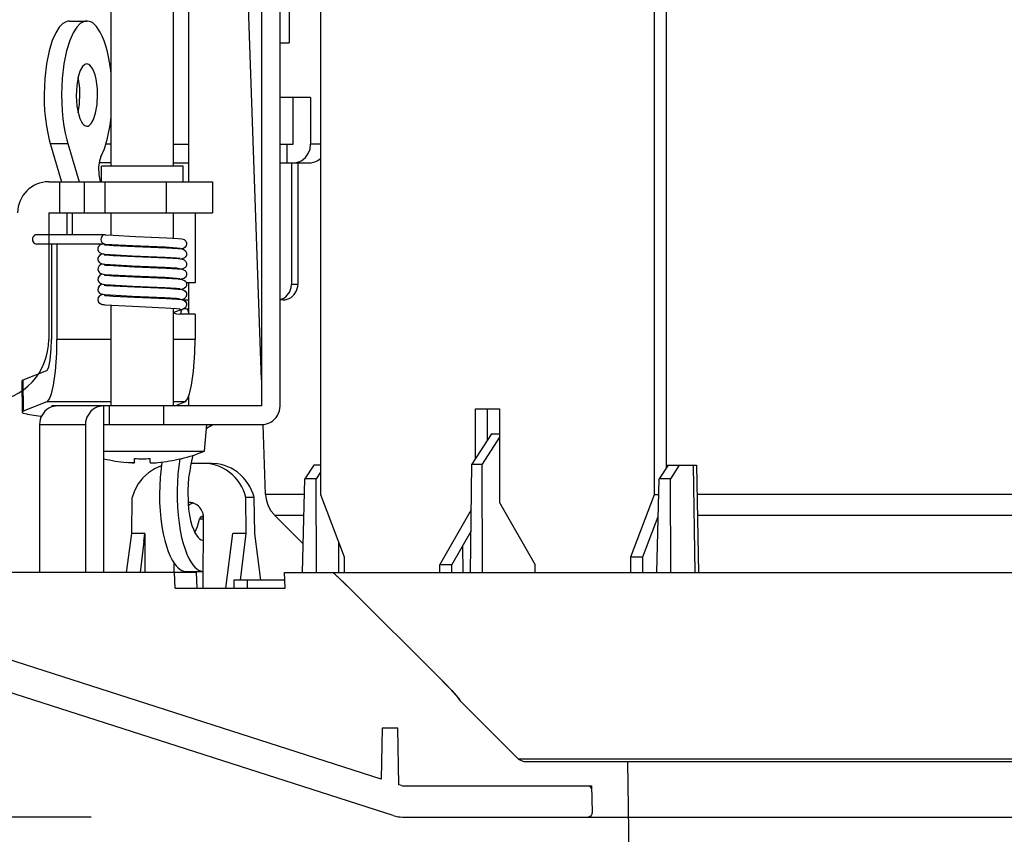
# Model space of a CAD drawing. Units: millimetres. Extents: x 2 to 137, y 131 to 245.
# Drawn here: x 57 to 63, y 221 to 226 of the extents above; entities that cross this region are included whole.
import ezdxf

# ---------------------------------------------------------------- set-up
doc = ezdxf.new("R2010")
doc.units = ezdxf.units.MM
doc.layers.add('GAIKEI', color=7, linetype='Continuous')
doc.layers.add('SUNPO', color=3, linetype='Continuous')
doc.styles.get("Standard").update_dxf_attribs({"font": 'monotxt.shx', "bigfont": 'bigfont.shx'})
doc.dimstyles.get("Standard").update_dxf_attribs({"dimscale": 0, "dimtxt": 2.5, "dimasz": 2.5, "dimexe": 1.25, "dimexo": 2, "dimtad": 1, "dimdec": 8, "dimtxsty": 'Standard', "dimblk": 'OPEN30', "dimcen": 2.5, "dimadec": 8, "dimazin": 2, "dimtfac": 1, "dimtdec": 8, "dimtmove": 0, "dimatfit": 3, "dimldrblk": 'OPEN30', "dimfxl": 0, "dimfrac": 2, "dimarcsym": 0})

# ---------------------------------------------------------------- blocks, each defined once
blk = doc.blocks.new('_Open30')
at = {"color": 0, "linetype": 'ByBlock', "lineweight": -2}
for p, q in [((-1, 0.2679), (0, 0)), ((0, 0), (-1, -0.2679)), ((0, 0), (-1, 0))]:
    blk.add_line(p, q, dxfattribs=at)
blk = doc.blocks.new('*D3')
at = {"layer": 'SUNPO', "color": 0, "lineweight": -2}
for p, q in [((83.1196, 231.1993), (83.1197, 233.6993)), ((59.3601, 228.6995), (84.3696, 228.6993)), ((83.1196, 228.6993), (83.1196, 222.6494)), ((77.5, 222.6495), (84.3696, 222.6494)), ((83.1195, 220.1494), (83.1194, 207.2328))]:
    blk.add_line(p, q, dxfattribs=at)
at = {"layer": 'SUNPO', "color": 0, "lineweight": -2, "xscale": 2.5, "yscale": 2.5, "zscale": 2.5}
for p, rotation in [((83.1196, 228.6993), 269.9995230000275), ((83.1196, 222.6494), 89.99952300002752)]:
    blk.add_blockref('_Open30', p, dxfattribs=dict(at, rotation=rotation))
at = {"layer": 'SUNPO', "color": 0, "insert": (81.2445, 212.4411), "char_height": 2.5, "attachment_point": 5, "rotation": 89.99952}
blk.add_mtext('60.5', dxfattribs=at)
blk = doc.blocks.new('*D4')
at = {"layer": 'SUNPO', "color": 0, "lineweight": -2}
for p, q in [((56.5, 225.6495), (56.5, 234.0275)), ((72.5, 225.6495), (72.5, 234.0275)), ((70, 232.7775), (59, 232.7775))]:
    blk.add_line(p, q, dxfattribs=at)
at = {"layer": 'SUNPO', "color": 0, "lineweight": -2, "xscale": 2.5, "yscale": 2.5, "zscale": 2.5, "rotation": 180}
blk.add_blockref('_Open30', (56.5, 232.7775), dxfattribs=at)
at = {"layer": 'SUNPO', "color": 0, "lineweight": -2, "xscale": 2.5, "yscale": 2.5, "zscale": 2.5}
blk.add_blockref('_Open30', (72.5, 232.7775), dxfattribs=at)
at = {"layer": 'SUNPO', "color": 0, "insert": (64.5, 234.6525), "char_height": 2.5, "attachment_point": 5}
blk.add_mtext('φ160（天井穴加工）', dxfattribs=at)
blk = doc.blocks.new('*D1')
at = {"layer": 'SUNPO', "color": 0, "lineweight": -2, "ltscale": 0.3}
for p, q in [((55.1816, 220.6495), (55.1816, 212.3141)), ((73.8183, 220.6495), (73.8183, 212.3141)), ((57.6816, 213.5641), (71.3183, 213.5641))]:
    blk.add_line(p, q, dxfattribs=at)
at = {"layer": 'SUNPO', "color": 0, "lineweight": -2, "ltscale": 0.3, "xscale": 2.5, "yscale": 2.5, "zscale": 2.5, "rotation": 180}
blk.add_blockref('_Open30', (55.1816, 213.5641), dxfattribs=at)
at = {"layer": 'SUNPO', "color": 0, "lineweight": -2, "ltscale": 0.3, "xscale": 2.5, "yscale": 2.5, "zscale": 2.5}
blk.add_blockref('_Open30', (73.8183, 213.5641), dxfattribs=at)
at = {"layer": 'SUNPO', "color": 0, "ltscale": 0.3, "insert": (64.5, 215.4391), "char_height": 2.5, "attachment_point": 5}
blk.add_mtext('φ186', dxfattribs=at)
blk = doc.blocks.new('*D2')
at = {"layer": 'SUNPO', "color": 0, "lineweight": -2}
for p, q in [((49.7119, 225.1495), (49.7119, 227.6495)), ((53.1817, 222.6495), (48.4619, 222.6495)), ((49.7119, 222.6495), (49.7119, 221.0795)), ((57.0313, 221.0795), (48.4619, 221.0795)), ((49.7119, 218.5795), (49.7119, 216.0795))]:
    blk.add_line(p, q, dxfattribs=at)
at = {"layer": 'SUNPO', "color": 0, "lineweight": -2, "xscale": 2.5, "yscale": 2.5, "zscale": 2.5}
for p, rotation in [((49.7119, 222.6495), 270), ((49.7119, 221.0795), 90)]:
    blk.add_blockref('_Open30', p, dxfattribs=dict(at, rotation=rotation))
at = {"layer": 'SUNPO', "color": 0, "insert": (46.4938, 220.4506), "char_height": 2.5, "attachment_point": 5, "rotation": 90}
blk.add_mtext('15.7', dxfattribs=at)

msp = doc.modelspace()

# ---------------------------------------------------------------- linework, layer by layer
at = {"layer": 'GAIKEI', "color": 1}
for p, q in [((57.1601441, 225.25843384), (57.1601441, 227.59948614)), ((57.5601441, 225.25843384), (57.5601441, 227.59948614)), ((57.6575134, 226.92949104), (57.6575134, 225.15843384)), ((58.1263672, 226.92949104), (58.1263672, 223.71949344)), ((58.2445435, 223.71949344), (58.2445435, 226.92949104)), ((58.5037842, 226.92949104), (58.5037842, 223.14948614)), ((60.6487061, 223.14948614), (60.6487061, 226.92949104)), ((60.7258423, 223.32420534), (60.7258423, 226.92949104)), ((58.1263672, 223.88760948), (58.03081799, 226.6190981)), ((58.3040405, 226.54948614), (58.3040405, 226.04948614)), ((56.8272888, 226.15056644), (56.8045838, 226.11517824)), ((56.8494629, 226.17336304), (56.8272888, 226.15056644)), ((56.8709107, 226.18596684), (56.8494629, 226.17336304)), ((56.8814942, 226.18901254), (56.8709107, 226.18596684)), ((56.8921204, 226.19003794), (56.8814942, 226.18901254)), ((56.8921204, 226.19003794), (57.0048828, 226.19003794)), ((56.9400513, 226.15056644), (56.9173462, 226.11517824)), ((56.9622254, 226.17336304), (56.9400513, 226.15056644)), ((56.9836731, 226.18596684), (56.9622254, 226.17336304)), ((56.9942566, 226.18901254), (56.9836731, 226.18596684)), ((57.0048828, 226.19003794), (56.9942566, 226.18901254)), ((57.0080384, 226.18994634), (57.0048828, 226.19003794)), ((57.0190857, 226.18821904), (57.0080384, 226.18994634)), ((57.030072, 226.18428834), (57.0190857, 226.18821904)), ((57.0418884, 226.17755014), (57.030072, 226.18428834)), ((57.0535034, 226.16826054), (57.0418884, 226.17755014)), ((57.0660523, 226.15508914), (57.0535034, 226.16826054)), ((57.07818, 226.13893924), (57.0660523, 226.15508914)), ((56.8045838, 226.11517824), (56.7822449, 226.06490974)), ((56.9173462, 226.11517824), (56.8950073, 226.06490974)), ((57.090979, 226.11785164), (57.07818, 226.13893924)), ((57.1030701, 226.09346804), (57.090979, 226.11785164)), ((57.1152832, 226.06350594), (57.1030701, 226.09346804)), ((56.7822449, 226.06490974), (56.7617432, 225.99843634)), ((56.8950073, 226.06490974), (56.8745117, 225.99843634)), ((57.1264405, 226.03018684), (57.1152832, 226.06350594)), ((57.1370178, 225.99140504), (57.1264405, 226.03018684)), ((58.2445374, 226.04948614), (58.3040405, 226.04948614)), ((56.7617432, 225.99843634), (56.7449463, 225.91617314)), ((56.8745117, 225.99843634), (56.8577088, 225.91617314)), ((57.1461548, 225.94960824), (57.1370178, 225.99140504)), ((56.7449463, 225.91617314), (56.7337403, 225.82082404)), ((56.8577088, 225.91617314), (56.8465088, 225.82082404)), ((56.9767884, 225.89738044), (56.9623841, 225.87173954)), ((56.9908936, 225.91080204), (56.9767884, 225.89738044)), ((56.9979065, 225.91398804), (56.9908936, 225.91080204)), ((57.0048828, 225.91503794), (56.9979065, 225.91398804)), ((57.0171021, 225.91181524), (57.0048828, 225.91503794)), ((57.0246948, 225.90646854), (57.0171021, 225.91181524)), ((57.0332398, 225.89704474), (57.0246948, 225.90646854)), ((57.0412781, 225.88438604), (57.0332398, 225.89704474)), ((57.1540283, 225.90336794), (57.1461548, 225.94960824)), ((57.1601441, 225.85489384), (57.1540283, 225.90336794)), ((56.9491455, 225.83095584), (56.9396301, 225.77502324)), ((56.9553528, 225.79132574), (56.9485047, 225.82828254)), ((56.9623841, 225.87173954), (56.9491455, 225.83095584)), ((57.0496582, 225.86624634), (57.0412781, 225.88438604)), ((57.0569947, 225.84460334), (57.0496582, 225.86624634)), ((57.0635987, 225.81765634), (57.0569947, 225.84460334)), ((56.7337403, 225.82082404), (56.7296631, 225.71744264)), ((56.8465088, 225.82082404), (56.8424317, 225.71744264)), ((56.9396301, 225.77502324), (56.9365113, 225.70889774)), ((56.9588745, 225.75874514), (56.9553528, 225.79132574)), ((57.0685913, 225.78789554), (57.0635987, 225.81765634)), ((57.0718994, 225.75511964), (57.0685913, 225.78789554)), ((56.7296631, 225.71744264), (56.7305725, 225.66481814)), ((56.8424317, 225.71744264), (56.843335, 225.66481814)), ((56.9365113, 225.70889774), (56.9377381, 225.67687264)), ((56.9577332, 225.65845834), (56.9604431, 225.72488894)), ((56.9604431, 225.72488894), (56.9588745, 225.75874514)), ((57.0701416, 225.65505254), (57.0732544, 225.72117194)), ((57.0732544, 225.72117194), (57.0718994, 225.75511964)), ((56.7305725, 225.66481814), (56.7334717, 225.61280404)), ((56.843335, 225.66481814), (56.8462342, 225.61280404)), ((56.9377381, 225.67687264), (56.9409058, 225.64425544)), ((56.9409058, 225.64425544), (56.9459168, 225.61367074)), ((56.9485047, 225.60178714), (56.9577332, 225.65845834)), ((57.0606262, 225.59911384), (57.0701416, 225.65505254)), ((58.4408447, 225.69948614), (58.2445374, 225.69948614)), ((58.3280884, 225.39948614), (58.3280884, 225.69948614)), ((58.4408447, 225.69948614), (58.4408447, 225.39948614)), ((56.7334717, 225.61280404), (56.7382569, 225.56257204)), ((56.8462342, 225.61280404), (56.8510254, 225.56257204)), ((56.9459168, 225.61367074), (56.9522217, 225.58741334)), ((56.9522217, 225.58741334), (56.9598755, 225.56443974)), ((57.0473877, 225.55832404), (57.0606262, 225.59911384)), ((56.7382569, 225.56257204), (56.7449036, 225.51417124)), ((56.7449036, 225.51417124), (56.7530274, 225.46962164)), ((56.8510254, 225.56257204), (56.857666, 225.51417124)), ((56.857666, 225.51417124), (56.8657898, 225.46962164)), ((56.9598755, 225.56443974), (56.9677368, 225.54710574)), ((56.9677368, 225.54710574), (56.9763672, 225.53324464)), ((56.9763672, 225.53324464), (56.9842774, 225.52432744)), ((56.9842774, 225.52432744), (56.9919068, 225.51866944)), ((56.9919068, 225.51866944), (57.0048889, 225.51503794)), ((57.0048889, 225.51503794), (57.0118653, 225.51607554)), ((57.0118653, 225.51607554), (57.0188843, 225.51926154)), ((57.0188843, 225.51926154), (57.0329834, 225.53268924)), ((57.0329834, 225.53268924), (57.0473877, 225.55832404)), ((57.1370362, 225.43873784), (57.1533814, 225.52238654)), ((57.1533814, 225.52238654), (57.1601441, 225.57517584)), ((56.7530274, 225.46962164), (56.7627197, 225.42784304)), ((56.8657898, 225.46962164), (56.8754822, 225.42784304)), ((56.7627197, 225.42784304), (56.769513, 225.40340464)), ((56.769513, 225.40340464), (56.8822754, 225.40340464)), ((56.769513, 225.40340464), (56.8423462, 225.15843384)), ((56.8754822, 225.42784304), (56.8822754, 225.40340464)), ((56.8822754, 225.40340464), (56.9551087, 225.15843384)), ((57.116803, 225.37072634), (57.1370362, 225.43873784)), ((57.1601441, 225.39948614), (57.1263184, 225.39948614)), ((57.5601441, 225.39948614), (57.6575134, 225.39948614)), ((58.2445374, 225.39948614), (58.3280884, 225.39948614)), ((58.2872315, 225.39948614), (58.2872315, 225.27949104)), ((58.4370301, 225.36851694), (58.4408447, 225.39948614)), ((58.5037781, 225.39948614), (58.4408447, 225.39948614)), ((57.0945679, 225.31896244), (57.116803, 225.37072634)), ((58.4074585, 225.31425054), (58.4255738, 225.33918954)), ((58.4255738, 225.33918954), (58.4370301, 225.36851694)), ((57.08526, 225.29221074), (57.079657, 225.25109744)), ((57.1601441, 225.27949104), (57.0827149, 225.27949104)), ((57.0945679, 225.31896244), (57.08526, 225.29221074)), ((57.5601441, 225.27949104), (57.6575134, 225.27949104)), ((58.2445374, 225.27949104), (58.4306885, 225.27949104)), ((58.317926, 225.27949104), (58.317926, 224.49948614)), ((58.3280884, 225.27949104), (58.3426697, 225.28049814)), ((58.3426697, 225.28049814), (58.357013, 225.28350714)), ((58.357013, 225.28350714), (58.3708924, 225.28847544)), ((58.3589722, 225.27949104), (58.3589722, 224.49948614)), ((58.3708924, 225.28847544), (58.3840576, 225.29531134)), ((58.3840576, 225.29531134), (58.4074585, 225.31425054)), ((58.4306885, 225.27949104), (58.4452759, 225.28049814)), ((58.4452759, 225.28049814), (58.4596192, 225.28350714)), ((58.4596192, 225.28350714), (58.4734986, 225.28847544)), ((58.4734986, 225.28847544), (58.4866577, 225.29531134)), ((58.4866577, 225.29531134), (58.5037537, 225.30808594)), ((57.079657, 225.25109744), (57.0810486, 225.20354494)), ((57.0810486, 225.20354494), (57.0876343, 225.16996954)), ((57.6226441, 225.25843384), (57.0976441, 225.25843384)), ((57.0976441, 225.15843384), (57.0976441, 225.25843384)), ((57.6226441, 225.15843384), (57.6226441, 225.25843384)), ((56.8301575, 224.95843384), (56.8301575, 225.15843384)), ((56.9894104, 224.95843384), (56.9894104, 225.15843384)), ((57.0876343, 225.16996954), (57.0910645, 225.15843384)), ((57.1220947, 224.95843384), (57.1220947, 225.15843384)), ((57.5140503, 225.15843384), (57.5140503, 224.95843384)), ((57.8101441, 225.15843384), (57.8101441, 224.95843384)), ((56.8765442, 224.95843384), (56.8765442, 224.81843144)), ((56.9112732, 224.95843384), (56.9112732, 224.81843144)), ((57.1601441, 224.81543464), (57.1601441, 224.95843384)), ((57.5601441, 224.79678224), (57.5601441, 224.95843384)), ((57.6991211, 224.95843384), (57.6991211, 224.50843384)), ((56.675824, 224.81739994), (56.669043, 224.81436654)), ((56.6830872, 224.81843144), (56.675824, 224.81739994)), ((57.1228882, 224.81843144), (56.6830872, 224.81843144)), ((57.115625, 224.81739994), (57.1088501, 224.81436654)), ((57.1228882, 224.81843144), (57.115625, 224.81739994)), ((57.1228882, 224.81843144), (57.1257569, 224.81827274)), ((57.1257813, 224.81827274), (57.1731751, 224.81461064)), ((56.6559754, 224.79558594), (56.655188, 224.78751714)), ((56.655188, 224.78751714), (56.6564392, 224.77949714)), ((56.6587342, 224.80309944), (56.6559754, 224.79558594)), ((56.6564392, 224.77949714), (56.6596436, 224.77215464)), ((56.663208, 224.80949594), (56.6587342, 224.80309944)), ((56.6596436, 224.77215464), (56.6645203, 224.76603884)), ((56.669043, 224.81436654), (56.663208, 224.80949594)), ((56.6645203, 224.76603884), (56.6706787, 224.76156504)), ((56.6706787, 224.76156504), (56.6830811, 224.75844004)), ((57.1228882, 224.75844004), (56.6830872, 224.75844004)), ((56.778064, 224.75843384), (56.778064, 224.14493904)), ((56.812793, 224.75843384), (56.812793, 224.14493904)), ((57.1028198, 224.75845834), (57.0890869, 224.75296514)), ((57.0957764, 224.79558594), (57.094989, 224.78751714)), ((57.094989, 224.78751714), (57.0962403, 224.77949714)), ((57.0985352, 224.80309944), (57.0957764, 224.79558594)), ((57.0962403, 224.77949714), (57.0994446, 224.77215464)), ((57.1030091, 224.80949594), (57.0985352, 224.80309944)), ((57.0994446, 224.77215464), (57.1043213, 224.76603884)), ((57.1088501, 224.81436654), (57.1030091, 224.80949594)), ((57.1043213, 224.76603884), (57.1104798, 224.76156504)), ((57.1104798, 224.76156504), (57.1200501, 224.75859254)), ((57.1200623, 224.75859254), (57.2973389, 224.74864384)), ((57.1601441, 224.75043824), (57.1601441, 224.75535774)), ((57.1731751, 224.81461064), (57.3158203, 224.80787844)), ((57.3158203, 224.80787844), (57.5177246, 224.79919314)), ((57.5177246, 224.79919314), (57.5904907, 224.79450564)), ((57.5904907, 224.79450564), (57.6140625, 224.79164314)), ((57.6140625, 224.79164314), (57.6285462, 224.78704104)), ((57.6285462, 224.78704104), (57.640033, 224.77669564)), ((57.640033, 224.77669564), (57.6442383, 224.76719244)), ((57.644989, 224.75672494), (57.6421143, 224.74658084)), ((57.6442383, 224.76719244), (57.644989, 224.75672494)), ((57.0787476, 224.74167364), (57.0754578, 224.73168824)), ((57.0754578, 224.73168824), (57.0757935, 224.72104374)), ((57.0757935, 224.72104374), (57.079718, 224.71127204)), ((57.0890869, 224.75296514), (57.0787476, 224.74167364)), ((57.079718, 224.71127204), (57.086731, 224.70338014)), ((57.0955445, 224.69128304), (57.0850769, 224.68480714)), ((57.086731, 224.70338014), (57.0994141, 224.69703864)), ((57.1103211, 224.69481694), (57.0955445, 224.69128304)), ((57.0994141, 224.69703864), (57.118042, 224.69381594)), ((57.118042, 224.69381594), (57.1200318, 224.69359014)), ((57.1200318, 224.69359014), (57.2963989, 224.68367804)), ((57.1258118, 224.75327034), (57.1728943, 224.74963264)), ((57.1728943, 224.74963264), (57.3130615, 224.74299204)), ((57.2973389, 224.74864384), (57.5078308, 224.73966554)), ((57.3130615, 224.74299204), (57.5162354, 224.73427004)), ((57.5078308, 224.73966554), (57.5815796, 224.73510624)), ((57.5162354, 224.73427004), (57.5888184, 224.72966194)), ((57.5601441, 224.73178594), (57.5601441, 224.73670534)), ((57.5815796, 224.73510624), (57.6044739, 224.73243294)), ((57.5888184, 224.72966194), (57.6134033, 224.72675664)), ((57.6238526, 224.73050424), (57.6099365, 224.72731814)), ((57.6134033, 224.72675664), (57.6281555, 224.72224004)), ((57.6359925, 224.73804814), (57.6238526, 224.73050424)), ((57.6281555, 224.72224004), (57.6377869, 224.71465944)), ((57.6421143, 224.74658084), (57.6359925, 224.73804814)), ((57.6377869, 224.71465944), (57.6445008, 224.70101814)), ((57.6448487, 224.69058724), (57.6436646, 224.68543584)), ((57.6445008, 224.70101814), (57.6448487, 224.69058724)), ((57.078656, 224.67648804), (57.0753968, 224.66621584)), ((57.0753968, 224.66621584), (57.0759827, 224.65521734)), ((57.0759827, 224.65521734), (57.0777771, 224.64992554)), ((57.0777771, 224.64992554), (57.0837097, 224.64112434)), ((57.0850769, 224.68480714), (57.078656, 224.67648804)), ((57.0837097, 224.64112434), (57.0959595, 224.63317754)), ((57.110315, 224.62982064), (57.095105, 224.62610354)), ((57.0959595, 224.63317754), (57.1130738, 224.62942994)), ((57.1130738, 224.62942994), (57.1199829, 224.62859384)), ((57.1199829, 224.62859384), (57.2962158, 224.61868784)), ((57.1258545, 224.68827394), (57.1729553, 224.68463014)), ((57.1601441, 224.68544194), (57.1601441, 224.69035524)), ((57.1729553, 224.68463014), (57.3131104, 224.67799564)), ((57.2963989, 224.68367804), (57.5063477, 224.67474244)), ((57.3131104, 224.67799564), (57.5162476, 224.66927374)), ((57.5063477, 224.67474244), (57.580188, 224.67022584)), ((57.5162476, 224.66927374), (57.5900696, 224.66454964)), ((57.5601441, 224.66678354), (57.5601441, 224.67170294)), ((57.580188, 224.67022584), (57.6044922, 224.66743044)), ((57.5900696, 224.66454964), (57.6153076, 224.66141244)), ((57.6163513, 224.66343874), (57.609961, 224.66231574)), ((57.6153076, 224.66141244), (57.6281372, 224.65724984)), ((57.6307373, 224.66886484), (57.6163513, 224.66343874)), ((57.6281372, 224.65724984), (57.6387634, 224.64844854)), ((57.6386963, 224.67607304), (57.6307373, 224.66886484)), ((57.6436646, 224.68543584), (57.6386963, 224.67607304)), ((57.6387634, 224.64844854), (57.6447266, 224.63477664)), ((57.6447266, 224.63477664), (57.6446655, 224.62443734)), ((57.0761231, 224.60491214), (57.0752869, 224.59442634)), ((57.0752869, 224.59442634), (57.0781922, 224.58403204)), ((57.0833557, 224.61810184), (57.0761231, 224.60491214)), ((57.0781922, 224.58403204), (57.0810181, 224.57933234)), ((57.0810181, 224.57933234), (57.0888184, 224.57183724)), ((57.095105, 224.62610354), (57.0833557, 224.61810184)), ((57.0888184, 224.57183724), (57.1016846, 224.56642954)), ((57.1102844, 224.56481814), (57.0972046, 224.56190064)), ((57.1016846, 224.56642954), (57.1199219, 224.56359744)), ((57.1259094, 224.62327154), (57.1726746, 224.61965214)), ((57.1601441, 224.62044564), (57.1601441, 224.62535284)), ((57.1726746, 224.61965214), (57.3099793, 224.61312754)), ((57.2962158, 224.61868784), (57.5061341, 224.60974614)), ((57.3099793, 224.61312754), (57.5145508, 224.60436284)), ((57.5061341, 224.60974614), (57.5804138, 224.60519904)), ((57.5145508, 224.60436284), (57.585968, 224.59991334)), ((57.5601441, 224.60179324), (57.5601441, 224.60670054)), ((57.5804138, 224.60519904), (57.6045227, 224.60241584)), ((57.585968, 224.59991334), (57.6135376, 224.59673954)), ((57.621106, 224.59959604), (57.6100037, 224.59731934)), ((57.6135376, 224.59673954), (57.6250489, 224.59366944)), ((57.6341431, 224.60634644), (57.621106, 224.59959604)), ((57.6250489, 224.59366944), (57.6367676, 224.58577764)), ((57.6410401, 224.61454964), (57.6341431, 224.60634644)), ((57.6367676, 224.58577764), (57.6439087, 224.57335084)), ((57.6446655, 224.62443734), (57.6410401, 224.61454964)), ((57.6439087, 224.57335084), (57.6444214, 224.55825074)), ((57.0771485, 224.54313234), (57.0754456, 224.52809944)), ((57.0754456, 224.52809944), (57.0786988, 224.51804084)), ((57.0851441, 224.55487554), (57.0771485, 224.54313234)), ((57.0786988, 224.51804084), (57.0854187, 224.50947764)), ((57.0972046, 224.56190064), (57.0851441, 224.55487554)), ((57.0854187, 224.50947764), (57.0987244, 224.50223274)), ((57.0987244, 224.50223274), (57.1175049, 224.49886354)), ((57.1199219, 224.56359744), (57.2961182, 224.55368534)), ((57.1259705, 224.55826914), (57.1727783, 224.55464974)), ((57.1601441, 224.55545534), (57.1601441, 224.56035044)), ((57.1727783, 224.55464974), (57.3100891, 224.54813114)), ((57.2961182, 224.55368534), (57.5061035, 224.54474374)), ((57.3100891, 224.54813114), (57.5146424, 224.53936654)), ((57.5061035, 224.54474374), (57.5804199, 224.54019654)), ((57.5146424, 224.53936654), (57.5894776, 224.53461184)), ((57.5601441, 224.53679084), (57.5601441, 224.54169194)), ((57.5804199, 224.54019654), (57.6045288, 224.53741334)), ((57.5894776, 224.53461184), (57.6148621, 224.53150514)), ((57.6125122, 224.53271364), (57.6100281, 224.53232304)), ((57.6276489, 224.53710824), (57.6125122, 224.53271364)), ((57.6148621, 224.53150514), (57.627594, 224.52753174)), ((57.627594, 224.52753174), (57.6380554, 224.51932254)), ((57.6372071, 224.54429814), (57.6276489, 224.53710824)), ((57.6404419, 224.54855844), (57.6372071, 224.54429814)), ((57.6380554, 224.51932254), (57.6442932, 224.50687134)), ((57.6444214, 224.55825074), (57.6404419, 224.54855844)), ((57.6991211, 224.50843384), (57.6438782, 224.50843384)), ((57.6442932, 224.50687134), (57.6441223, 224.49202764)), ((57.6575134, 224.50843384), (57.6575134, 224.30843384)), ((57.0768311, 224.47724494), (57.0755738, 224.46229134)), ((57.0755738, 224.46229134), (57.0791077, 224.45229984)), ((57.0842652, 224.48903694), (57.0768311, 224.47724494)), ((57.0791077, 224.45229984), (57.0861817, 224.44381594)), ((57.0953064, 224.49619634), (57.0842652, 224.48903694)), ((57.0861817, 224.44381594), (57.0909363, 224.44051394)), ((57.0909363, 224.44051394), (57.104303, 224.43583864)), ((57.1102417, 224.49981574), (57.0953064, 224.49619634)), ((57.1175049, 224.49886354), (57.1198487, 224.49859504)), ((57.1198487, 224.49859504), (57.2964661, 224.48866464)), ((57.1260437, 224.49326664), (57.1729004, 224.48964724)), ((57.1601441, 224.49045294), (57.1601441, 224.49534184)), ((57.1729004, 224.48964724), (57.3102356, 224.48312874)), ((57.2964661, 224.48866464), (57.5059509, 224.47974734)), ((57.3102356, 224.48312874), (57.5147644, 224.47436404)), ((57.5059509, 224.47974734), (57.5809937, 224.47514534)), ((57.5147644, 224.47436404), (57.5897156, 224.46959724)), ((57.5601441, 224.47180054), (57.5601441, 224.47668344)), ((57.5809937, 224.47514534), (57.6045227, 224.47241094)), ((57.5897156, 224.46959724), (57.6143677, 224.46660044)), ((57.6186524, 224.46893194), (57.6101197, 224.46732674)), ((57.6143677, 224.46660044), (57.6262329, 224.46318244)), ((57.6322571, 224.47487674), (57.6186524, 224.46893194)), ((57.6262329, 224.46318244), (57.6365784, 224.45598634)), ((57.6397949, 224.48257944), (57.6322571, 224.47487674)), ((57.6365784, 224.45598634), (57.6434509, 224.44476814)), ((57.6441223, 224.49202764), (57.6397949, 224.48257944)), ((57.6434509, 224.44476814), (57.6448364, 224.43062624)), ((58.2908509, 224.42925904), (58.3068848, 224.45245244)), ((58.3068848, 224.45245244), (58.3124207, 224.46575814)), ((58.3124207, 224.46575814), (58.3160828, 224.47978394)), ((58.3160828, 224.47978394), (58.317926, 224.49948614)), ((58.3589722, 224.49948614), (58.317926, 224.49948614)), ((58.3360108, 224.43399544), (58.3506226, 224.45829354)), ((58.3506226, 224.45829354), (58.3553406, 224.47197144)), ((58.3553406, 224.47197144), (58.3581421, 224.48624154)), ((58.3581421, 224.48624154), (58.3589722, 224.49948614)), ((57.0776489, 224.41435434), (57.0752136, 224.40052984)), ((57.0752136, 224.40052984), (57.0798157, 224.38612554)), ((57.0851258, 224.42486454), (57.0776489, 224.41435434)), ((57.0798157, 224.38612554), (57.0870239, 224.37813604)), ((57.0951843, 224.43116334), (57.0851258, 224.42486454)), ((57.0870239, 224.37813604), (57.0981812, 224.37239264)), ((57.1101197, 224.43480104), (57.0951843, 224.43116334)), ((57.104303, 224.43583864), (57.1197632, 224.43360474)), ((57.1197632, 224.43360474), (57.2958008, 224.42368654)), ((57.126117, 224.42825814), (57.1730225, 224.42464484)), ((57.1601441, 224.42546274), (57.1601441, 224.43033334)), ((57.1730225, 224.42464484), (57.3103394, 224.41812624)), ((57.2958008, 224.42368654), (57.5059632, 224.41473884)), ((57.3103394, 224.41812624), (57.5148194, 224.40936164)), ((57.5059632, 224.41473884), (57.5803894, 224.41019174)), ((57.5148194, 224.40936164), (57.5862915, 224.40489384)), ((57.5601441, 224.40680424), (57.5601441, 224.41168094)), ((57.5803894, 224.41019174), (57.604541, 224.40739634)), ((57.5862915, 224.40489384), (57.6138306, 224.40170784)), ((57.6138306, 224.40170784), (57.6290405, 224.39678834)), ((57.6228821, 224.39948614), (57.6575134, 224.39948614)), ((57.6312561, 224.40919074), (57.626062, 224.40637094)), ((57.6290405, 224.39678834), (57.6381226, 224.38925054)), ((57.6390869, 224.41658814), (57.6312561, 224.40919074)), ((57.6369263, 224.39609864), (57.6349365, 224.39257694)), ((57.6356812, 224.39948614), (57.6466675, 224.40017584)), ((57.6389405, 224.39948614), (57.6369263, 224.39609864)), ((57.6381226, 224.38925054), (57.6440003, 224.37800784)), ((57.6448364, 224.43062624), (57.6390869, 224.41658814)), ((57.6440003, 224.37800784), (57.6445984, 224.36418954)), ((57.6466675, 224.40017584), (57.6575073, 224.40222054)), ((58.2445313, 224.40191534), (58.2573364, 224.40601084)), ((58.2650025, 224.39948614), (58.2445374, 224.39948614)), ((58.2573364, 224.40601084), (58.2694702, 224.41199834)), ((58.2650025, 224.39948614), (58.2783203, 224.40049934)), ((58.2694702, 224.41199834), (58.2807434, 224.41981084)), ((58.2783203, 224.40049934), (58.2913697, 224.40350834)), ((58.2807434, 224.41981084), (58.2908509, 224.42925904)), ((58.2913697, 224.40350834), (58.3039185, 224.40847054)), ((58.3039185, 224.40847054), (58.31568, 224.41528204)), ((58.31568, 224.41528204), (58.3360108, 224.43399544)), ((57.1196717, 224.36861454), (57.2966065, 224.35865364)), ((57.1601441, 223.71949344), (57.1601441, 224.36533084)), ((57.2966065, 224.35865364), (57.5065247, 224.34970584)), ((57.5065247, 224.34970584), (57.5808289, 224.34515264)), ((57.5601441, 223.71948734), (57.5601441, 224.34667854)), ((57.6224671, 224.34001344), (57.5601441, 224.31845584)), ((57.5601441, 224.31728394), (57.5799317, 224.31067384)), ((57.5808289, 224.34515264), (57.6045166, 224.34239994)), ((57.6083191, 224.32277714), (57.6047058, 224.30843384)), ((57.6122193, 224.33646124), (57.6083191, 224.32277714)), ((57.6216492, 224.33975104), (57.618982, 224.33906744)), ((57.6273255, 224.34195444), (57.6216492, 224.33975104)), ((57.6383423, 224.35064584), (57.6273255, 224.34195444)), ((57.6445984, 224.36418954), (57.6383423, 224.35064584)), ((57.6544983, 224.33208504), (57.6513184, 224.34253424)), ((57.6575134, 224.32121464), (57.6544983, 224.33208504)), ((57.5799317, 224.31067384), (57.6006348, 224.30843384)), ((57.6991211, 224.30843384), (57.6006348, 224.30843384)), ((57.6991211, 224.30843384), (57.6991211, 224.14493904)), ((56.7764649, 224.08500254), (56.778064, 224.14493904)), ((56.811145, 224.05843384), (56.812793, 224.14493904)), ((57.1601441, 224.14493904), (56.812793, 224.14493904)), ((57.6991211, 224.14493904), (57.5601441, 224.14493904)), ((57.6974732, 224.05843384), (57.6991211, 224.14493904)), ((56.7693787, 224.01263924), (56.7764649, 224.08500254)), ((56.760138, 223.96990854), (56.7693787, 224.01263924)), ((56.803125, 223.94141114), (56.811145, 224.05843384)), ((57.6894531, 223.94141114), (57.6974732, 224.05843384)), ((56.745752, 223.94542734), (56.5941834, 223.88438604)), ((56.745752, 223.94542734), (56.7476685, 223.94650764)), ((56.7476685, 223.94650764), (56.7516236, 223.95071904)), ((56.7516236, 223.95071904), (56.760138, 223.96990854)), ((56.7908631, 223.85327034), (56.803125, 223.94141114)), ((57.6771912, 223.85327034), (57.6894531, 223.94141114)), ((56.588501, 223.88134644), (56.5866211, 223.87831914)), ((56.5866211, 223.87831914), (56.5890442, 223.67880744)), ((56.5941834, 223.88438604), (56.588501, 223.88134644)), ((56.5941834, 223.88438604), (56.5966065, 223.68487434)), ((56.7772705, 223.79594614), (56.7908631, 223.85327034)), ((57.6635987, 223.79594614), (57.6771912, 223.85327034)), ((56.7481751, 223.74591554), (56.5966065, 223.68487434)), ((56.7481751, 223.74591554), (56.7534119, 223.74917484)), ((57.1601441, 223.74591554), (56.7481751, 223.74591554)), ((56.7534119, 223.74917484), (56.764502, 223.76396364)), ((56.764502, 223.76396364), (56.7772705, 223.79594614)), ((57.6345032, 223.74591554), (57.5601441, 223.74591554)), ((57.5688843, 223.71949344), (57.6345032, 223.74591554)), ((57.6345032, 223.74591554), (57.63974, 223.74917484)), ((57.63974, 223.74917484), (57.650824, 223.76396364)), ((57.650824, 223.76396364), (57.6635987, 223.79594614)), ((57.6575134, 223.77844124), (57.6575134, 223.71949344)), ((56.590918, 223.68182864), (56.5890442, 223.67880744)), ((56.5966065, 223.68487434), (56.590918, 223.68182864)), ((56.7356323, 223.68492314), (56.7254151, 223.67326544)), ((56.747229, 223.69511604), (56.7356323, 223.68492314)), ((56.7600281, 223.70369754), (56.747229, 223.69511604)), ((56.7737976, 223.71052134), (56.7600281, 223.70369754)), ((56.7883179, 223.71547734), (56.7737976, 223.71052134)), ((58.1263672, 223.71949344), (56.7793335, 223.71949344)), ((56.7793335, 223.71949344), (56.7793335, 223.71266364)), ((56.7838867, 223.71949344), (56.7838867, 223.71418954)), ((56.8033386, 223.71848024), (56.7883179, 223.71547734)), ((56.8186218, 223.71949344), (56.8033386, 223.71848024)), ((57.030835, 223.68492314), (57.0206177, 223.67326544)), ((57.0424317, 223.69511604), (57.030835, 223.68492314)), ((57.0552307, 223.70369754), (57.0424317, 223.69511604)), ((57.0690003, 223.71052134), (57.0552307, 223.70369754)), ((57.0835205, 223.71547734), (57.0690003, 223.71052134)), ((57.0985413, 223.71848024), (57.0835205, 223.71547734)), ((57.1138184, 223.71949344), (57.0985413, 223.71848024)), ((57.1138184, 222.64948614), (57.1138184, 223.71949344)), ((57.1485535, 223.71949344), (57.1485535, 223.59948614)), ((57.4960877, 223.71949344), (57.4960877, 223.59948614)), ((58.235138, 223.67258184), (58.2402222, 223.68734014)), ((58.2402222, 223.68734014), (58.2433716, 223.70266604)), ((58.2433716, 223.70266604), (58.2445374, 223.71827274)), ((58.2445374, 223.71827274), (58.2445435, 223.71949344)), ((59.499646, 223.38156014), (59.499646, 223.69948614)), ((59.499646, 223.69948614), (59.6528504, 223.69948614)), ((59.5767761, 223.50032844), (59.5767761, 223.69948614)), ((59.6528504, 223.69948614), (59.6528504, 223.09948614)), ((56.5890442, 223.67880744), (56.589148, 223.67813604)), ((56.589148, 223.67813604), (56.5894409, 223.67747684)), ((56.5894409, 223.67747684), (56.5905884, 223.67615854)), ((56.5905884, 223.67615854), (56.59552, 223.67339974)), ((56.59552, 223.67339974), (56.6183167, 223.66760744)), ((56.6183167, 223.66760744), (56.6222168, 223.66692994)), ((56.6222168, 223.66692994), (56.6800537, 223.65727424)), ((56.6800537, 223.65727424), (56.6951111, 223.65504034)), ((56.6951111, 223.65504034), (56.7128113, 223.65292244)), ((56.7016114, 223.61631354), (56.7004517, 223.60070074)), ((56.7047608, 223.63163944), (56.7016114, 223.61631354)), ((56.709845, 223.64639774), (56.7047608, 223.63163944)), ((56.7167725, 223.66035654), (56.709845, 223.64639774)), ((56.7254151, 223.67326544), (56.7167725, 223.66035654)), ((56.996814, 223.61631354), (56.9956482, 223.60070074)), ((56.9999634, 223.63163944), (56.996814, 223.61631354)), ((57.0050476, 223.64639774), (56.9999634, 223.63163944)), ((57.0119751, 223.66035654), (57.0050476, 223.64639774)), ((57.0206177, 223.67326544), (57.0119751, 223.66035654)), ((58.1849549, 223.61527594), (58.1977539, 223.62386354)), ((58.1977539, 223.62386354), (58.2093506, 223.63405644)), ((58.2093506, 223.63405644), (58.2195679, 223.64571414)), ((58.2195679, 223.64571414), (58.2282105, 223.65861704)), ((58.2282105, 223.65861704), (58.235138, 223.67258184)), ((56.7004517, 223.60070074), (56.7004395, 223.59948614)), ((56.7004395, 223.59948614), (56.9956421, 223.59948614)), ((56.7004395, 223.59948614), (56.7004395, 222.64948614)), ((56.9956482, 223.60070074), (56.9956421, 223.59948614)), ((56.9956421, 223.59948614), (56.9956421, 222.64948614)), ((57.1138184, 223.59948614), (58.1263672, 223.59948614)), ((57.7602722, 223.42949104), (57.7751465, 223.59948614)), ((57.801416, 223.59037354), (57.7729248, 223.57418094)), ((57.801416, 223.59037354), (57.806604, 223.59415164)), ((57.806604, 223.59415164), (57.8116333, 223.59948614)), ((58.1263672, 223.59948614), (58.1416443, 223.60049934)), ((58.15212649, 223.15122231), (58.13642261, 223.60015303)), ((58.1416443, 223.60049934), (58.1566651, 223.60350224)), ((58.1566651, 223.60350224), (58.1711914, 223.60845834)), ((58.1711914, 223.60845834), (58.1849549, 223.61527594)), ((59.6022156, 223.53948854), (59.4766663, 223.34617804)), ((59.6528504, 223.51884644), (59.5430176, 223.34617804)), ((59.6022156, 223.53948854), (59.6528504, 223.53948854)), ((57.1138245, 223.42949104), (57.7602722, 223.42949104)), ((57.3101441, 223.35551644), (57.3101441, 223.38120004)), ((57.4101441, 223.35551644), (57.4101441, 223.38120004)), ((57.6012757, 223.37904544), (57.5889099, 223.28268924)), ((57.6101441, 223.37996714), (57.6101441, 223.38120004)), ((57.6698792, 223.32642704), (57.687793, 223.40241584)), ((57.2710694, 223.35457644), (57.2601441, 223.35551644)), ((57.2991699, 223.35355104), (57.2710694, 223.35457644)), ((57.2954773, 223.35351444), (57.3050659, 223.35388064)), ((57.3059326, 223.35398444), (57.2991699, 223.35355104)), ((57.3050659, 223.35388064), (57.3087647, 223.35451544)), ((57.3085694, 223.35446664), (57.3059326, 223.35398444)), ((57.3095459, 223.35482064), (57.3085694, 223.35446664)), ((57.3087647, 223.35451544), (57.3096192, 223.35486944)), ((57.3098938, 223.35505254), (57.3095459, 223.35482064)), ((57.3096192, 223.35486944), (57.3099304, 223.35508914)), ((57.3101135, 223.35534554), (57.3098938, 223.35505254)), ((57.3099304, 223.35508914), (57.3101197, 223.35535774)), ((57.3101441, 223.35551644), (57.3101135, 223.35534554)), ((57.3101197, 223.35535774), (57.3101441, 223.35551644)), ((57.4390686, 223.31630744), (57.3994995, 223.29017214)), ((57.4101441, 223.35551644), (57.4101746, 223.35534554)), ((57.4101746, 223.35534554), (57.4103943, 223.35505254)), ((57.4103943, 223.35505254), (57.4107422, 223.35482064)), ((57.4107422, 223.35482064), (57.4117188, 223.35446664)), ((57.4117188, 223.35446664), (57.4143555, 223.35398444)), ((57.4143555, 223.35398444), (57.4211182, 223.35355104)), ((57.4211182, 223.35355104), (57.4492188, 223.35457644)), ((57.4819092, 223.33514284), (57.4390686, 223.31630744)), ((57.4492188, 223.35457644), (57.4601441, 223.35551644)), ((57.4851685, 223.35823854), (57.4742615, 223.25938604)), ((57.6698792, 223.32642704), (57.657843, 223.25803714)), ((57.8063233, 223.34948614), (57.6753174, 223.34948614)), ((57.7932801, 223.34686164), (57.7560669, 223.34948614)), ((57.8160034, 223.34261964), (57.7932801, 223.34686164)), ((57.8428101, 223.34697144), (57.8063233, 223.34948614)), ((57.8383179, 223.33641244), (57.8160034, 223.34261964)), ((57.860138, 223.32824594), (57.8383179, 223.33641244)), ((57.8656372, 223.34278444), (57.8428101, 223.34697144)), ((57.8812378, 223.31819954), (57.860138, 223.32824594)), ((57.8880799, 223.33661994), (57.8656372, 223.34278444)), ((57.9015686, 223.30627324), (57.8812378, 223.31819954)), ((57.9100647, 223.32849004), (57.8880799, 223.33661994)), ((57.9208985, 223.29260134), (57.9015686, 223.30627324)), ((57.9313599, 223.31846804), (57.9100647, 223.32849004)), ((57.9519104, 223.30655404), (57.9313599, 223.31846804)), ((57.9714783, 223.29287604), (57.9519104, 223.30655404)), ((58.4607239, 223.33948854), (58.4027954, 223.25121344)), ((58.5037842, 223.33948854), (58.4607239, 223.33948854)), ((59.4680969, 222.64948614), (59.4766663, 223.34617804)), ((59.4766663, 223.34617804), (59.5430176, 223.34617804)), ((59.5437683, 222.64948614), (59.5430176, 223.34617804)), ((60.7358765, 223.33948854), (60.6779541, 223.25121344)), ((60.7258423, 223.33948854), (60.9177551, 223.33948854)), ((60.8074707, 223.33948854), (60.7519104, 223.25121344)), ((60.897461, 223.33948854), (60.9066895, 222.64948614)), ((60.9177551, 223.33948854), (60.9297974, 222.64948614)), ((57.3642945, 223.25733524), (57.3344971, 223.21859014)), ((57.3994995, 223.29017214), (57.3642945, 223.25733524)), ((57.4742615, 223.25938604), (57.4705811, 223.15297734)), ((57.5889099, 223.28268924), (57.5834961, 223.17745244)), ((57.657843, 223.25803714), (57.6520325, 223.17848394)), ((57.9391785, 223.27719614), (57.9208985, 223.29260134)), ((57.956189, 223.26021614), (57.9391785, 223.27719614)), ((57.9718811, 223.24168584), (57.956189, 223.26021614)), ((57.9900147, 223.27745244), (57.9714783, 223.29287604)), ((57.9860596, 223.22182504), (57.9718811, 223.24168584)), ((58.0072937, 223.26044804), (57.9900147, 223.27745244)), ((58.0232666, 223.24188114), (58.0072937, 223.26044804)), ((58.0377381, 223.22197764), (58.0232666, 223.24188114)), ((58.3880005, 222.64948614), (58.4027954, 223.25121344)), ((58.4767578, 223.25121344), (58.4027954, 223.25121344)), ((58.5037842, 223.29415164), (58.4767578, 223.25121344)), ((58.4780518, 222.64948614), (58.4767578, 223.25121344)), ((60.6631531, 222.64948614), (60.6779541, 223.25121344)), ((60.7519104, 223.25121344), (60.6779541, 223.25121344)), ((60.7532105, 222.64948614), (60.7519104, 223.25121344)), ((57.3110169, 223.17495004), (57.2955933, 223.13126104)), ((57.3344971, 223.21859014), (57.3110169, 223.17495004)), ((57.5834961, 223.17745244), (57.5837097, 223.12341194)), ((57.6520325, 223.17848394), (57.6538819, 223.09521364)), ((57.9986817, 223.20066414), (57.9860596, 223.22182504)), ((58.0095825, 223.17844124), (57.9986817, 223.20066414)), ((58.0187256, 223.15522344), (58.0095825, 223.17844124)), ((58.050647, 223.20078004), (58.0377381, 223.22197764)), ((58.061853, 223.17850834), (58.050647, 223.20078004)), ((58.0712891, 223.15526004), (58.061853, 223.17850834)), ((57.292334, 222.90086554), (57.2955933, 223.13126104)), ((57.4705811, 223.15297734), (57.471698, 223.09901614)), ((57.5837097, 223.12341194), (57.5859131, 223.06976204)), ((58.026001, 223.13126104), (58.0187256, 223.15522344)), ((58.0788574, 223.13126104), (58.026001, 223.13126104)), ((58.0265137, 222.90086554), (58.026001, 223.13126104)), ((58.0788574, 223.13126104), (58.0712891, 223.15526004)), ((58.0821289, 222.90086554), (58.0788574, 223.13126104)), ((58.5037842, 223.14948614), (58.6569947, 222.74948614)), ((60.4955017, 222.74948614), (60.6487061, 223.14948614)), ((60.6487061, 223.14948614), (60.6754517, 223.14948614)), ((57.471698, 223.09901614), (57.4747986, 223.04571414)), ((57.5859131, 223.06976204), (57.5900513, 223.01743044)), ((57.6606079, 223.09948614), (57.6536133, 223.09921144)), ((57.6538819, 223.09521364), (57.6577149, 223.05527224)), ((57.6577149, 223.05527224), (57.6634033, 223.01725954)), ((57.6720337, 223.09874764), (57.6606079, 223.09948614)), ((57.6851746, 223.09600714), (57.6720337, 223.09874764)), ((57.6978028, 223.09130134), (57.6851746, 223.09600714)), ((57.7097473, 223.08466684), (57.6978028, 223.09130134)), ((57.7206604, 223.07628054), (57.7097473, 223.08466684)), ((57.7304016, 223.06620974), (57.7206604, 223.07628054)), ((57.7386658, 223.05474124), (57.7304016, 223.06620974)), ((57.7453125, 223.04201544), (57.7386658, 223.05474124)), ((59.2698303, 222.69948614), (59.4730591, 223.05322144)), ((59.6528504, 223.09948614), (59.882666, 222.69948614)), ((57.4747986, 223.04571414), (57.4797852, 222.99427374)), ((57.4797852, 222.99427374), (57.4866272, 222.94467654)), ((57.5900513, 223.01743044), (57.5960877, 222.96671024)), ((57.6634033, 223.01725954), (57.6704773, 222.98332404)), ((57.7142334, 222.94427984), (57.7274597, 222.99193604)), ((57.7287476, 222.99659304), (57.7274597, 222.99193604)), ((57.7539368, 222.99193604), (57.7274597, 222.99193604)), ((57.7321289, 223.00324594), (57.7287476, 222.99659304)), ((57.7340882, 223.00496714), (57.7321289, 223.00324594)), ((57.7340882, 223.00496714), (57.7528443, 223.01562384)), ((57.7538697, 223.00496714), (57.7340882, 223.00496714)), ((57.7501465, 223.02838624), (57.7453125, 223.04201544)), ((57.7530579, 223.01409794), (57.7501465, 223.02838624)), ((57.751294, 222.54948614), (57.7539795, 222.99948614)), ((57.7539795, 222.99948614), (57.7530579, 223.01409794)), ((60.5726319, 222.74948614), (60.671991, 223.00889164)), ((57.4866272, 222.94467654), (57.4949402, 222.89893684)), ((57.5960877, 222.96671024), (57.6037171, 222.91943854)), ((57.6704773, 222.98332404), (57.6790283, 222.95242194)), ((57.6790283, 222.95242194), (57.6881226, 222.92700684)), ((57.6881226, 222.92700684), (57.6982056, 222.90503424)), ((57.6979676, 222.90549204), (57.7142334, 222.94427984)), ((57.2589783, 222.64948614), (57.292334, 222.90086554)), ((57.3775147, 222.90086554), (57.292334, 222.90086554)), ((57.3711182, 222.84948614), (57.3775147, 222.90086554)), ((57.3775147, 222.90086554), (57.3760132, 222.64948614)), ((57.4949402, 222.89893684), (57.5048279, 222.85595584)), ((57.6037171, 222.91943854), (57.6129883, 222.87475474)), ((57.6129883, 222.87475474), (57.6232727, 222.83502084)), ((57.6982056, 222.90503424), (57.7079712, 222.88853644)), ((57.7079712, 222.88853644), (57.7182984, 222.87526734)), ((57.7182984, 222.87526734), (57.7277466, 222.86639284)), ((57.7277466, 222.86639284), (57.7374512, 222.86024054)), ((57.7374512, 222.86024054), (57.75318, 222.85615724)), ((57.8975891, 222.54948614), (57.941333, 222.90086554)), ((58.0265137, 222.90086554), (57.941333, 222.90086554)), ((57.9914673, 222.59948614), (58.0265137, 222.90086554)), ((58.1221131, 222.59948614), (58.0821289, 222.90086554)), ((59.3469605, 222.69948614), (59.4713745, 222.91603274)), ((57.3711182, 222.84948614), (57.3462219, 222.64948614)), ((57.5048279, 222.85595584), (57.515564, 222.81815064)), ((57.515564, 222.81815064), (57.5275208, 222.78361704)), ((57.6232727, 222.83502084), (57.6348511, 222.79847294)), ((57.6348511, 222.79847294), (57.6467468, 222.76752814)), ((58.619043, 222.84857674), (58.6194702, 222.64948614)), ((59.4193726, 222.64948614), (59.4189942, 222.82486454)), ((57.5275208, 222.78361704), (57.5396363, 222.75471074)), ((57.5396363, 222.75471074), (57.5526062, 222.72916144)), ((57.6467468, 222.76752814), (57.6595703, 222.73995244)), ((57.6595703, 222.73995244), (57.6720703, 222.71781504)), ((58.6569947, 222.74948614), (58.6569947, 222.64948614)), ((60.4955017, 222.74948614), (60.5726319, 222.74948614)), ((60.4955017, 222.64948614), (60.4955017, 222.74948614)), ((60.5726319, 222.64948614), (60.5726319, 222.74948614)), ((57.5526062, 222.72916144), (57.5651184, 222.70890994)), ((57.5639527, 222.64948614), (57.5643128, 222.71009404)), ((57.5651184, 222.70890994), (57.5781739, 222.69178354)), ((57.5781739, 222.69178354), (57.5903809, 222.67908204)), ((57.5903809, 222.67908204), (57.6028809, 222.66911504)), ((57.6028809, 222.66911504), (57.6144531, 222.66247444)), ((57.6720703, 222.71781504), (57.6851746, 222.69887574)), ((57.6851746, 222.69887574), (57.6974915, 222.68458134)), ((57.6974915, 222.68458134), (57.7101563, 222.67312504)), ((57.7101563, 222.67312504), (57.7218811, 222.66523324)), ((59.3469605, 222.69948614), (59.2698303, 222.69948614)), ((59.2698303, 222.64948614), (59.2698303, 222.69948614)), ((59.3469605, 222.64948614), (59.3469605, 222.69948614)), ((59.882666, 222.64948614), (59.882666, 222.69948614)), ((57.7085083, 222.64948614), (53.5, 222.64949014)), ((57.5705872, 222.54948614), (57.5668762, 222.64948614)), ((57.6144531, 222.66247444), (57.6261597, 222.65817754)), ((57.6225647, 222.64948614), (57.6225098, 222.65925784)), ((57.6261597, 222.65817754), (57.6415894, 222.65613894)), ((57.6415894, 222.65613894), (57.7519287, 222.65613894)), ((57.7122193, 222.54948614), (57.7085083, 222.64948614)), ((57.7218811, 222.66523324), (57.7337647, 222.65977664)), ((57.7337647, 222.65977664), (57.7519348, 222.65618784)), ((58.2776917, 222.54948614), (58.2739807, 222.64948614)), ((58.2739807, 222.64948614), (70.7260193, 222.64948614)), ((57.5705872, 222.54948614), (58.2776917, 222.54948614)), ((58.2758362, 222.59948614), (57.9483093, 222.59948614)), ((57.9483093, 222.59948614), (57.9483093, 222.54948614)), ((58.0327332, 222.59948614), (58.0327332, 222.54948614))]:
    msp.add_line(p, q, dxfattribs=at)
at = {"layer": 'GAIKEI', "color": 1, "ltscale": 0.025}
for p, q in [((56.7601438, 225.15843824), (57.8101441, 225.15843384)), ((56.7601438, 224.95843824), (57.8101441, 224.95843384))]:
    msp.add_line(p, q, dxfattribs=at)
at = {"layer": 'GAIKEI', "color": 1, "ltscale": 0.153374}
msp.add_line((56.7601438, 224.95843824), (56.7601438, 224.14494124), dxfattribs=at)
at = {"layer": 'GAIKEI', "color": 1, "ltscale": 0.3}
for p, q in [((58.40033688, 223.15122231), (58.15212649, 223.15122231)), ((58.15212649, 223.15122231), (58.15613831, 223.1199548)), ((58.15613831, 223.1199548), (58.16244929, 223.09641765)), ((68.0789592, 223.15122231), (60.92104083, 223.15122231)), ((58.16244929, 223.09641765), (58.17083265, 223.07353545)), ((58.17083265, 223.07353545), (58.18603531, 223.04580466)), ((58.18603531, 223.04580466), (58.20612958, 223.0216458)), ((58.20612958, 223.0216458), (58.20993546, 223.01709373)), ((58.20993546, 223.01709373), (58.21039294, 223.01667144)), ((58.39702863, 223.01667144), (58.21039294, 223.01667144)), ((58.39254323, 222.83424491), (58.21039294, 223.01667144)), ((68.07661097, 223.01667144), (60.92338908, 223.01667144)), ((69.22381605, 221.45090129), (59.77618395, 221.45090129))]:
    msp.add_line(p, q, dxfattribs=at)
at = {"layer": 'GAIKEI', "color": 7}
for p, q in [((58.61932167, 222.61725219), (58.58337353, 222.64948614)), ((58.59966936, 222.63511878), (58.58365165, 222.64948614)), ((58.5957578, 222.63904151), (58.58367298, 222.64948614)), ((58.62141491, 222.6149615), (58.5957578, 222.63904151)), ((58.6554812, 222.58341597), (58.59966936, 222.63511878)), ((58.73001542, 222.51081269), (58.62141491, 222.6149615)), ((58.73001542, 222.51081269), (58.6554812, 222.58341597)), ((58.67591946, 222.56388463), (58.67070626, 222.56907914)), ((58.67597368, 222.56383041), (58.67122762, 222.56855779)), ((58.68603071, 222.55413524), (58.67591946, 222.56388463)), ((58.68603071, 222.55413524), (58.67597368, 222.56383041)), ((58.70628508, 222.53454303), (58.68603071, 222.55413524)), ((58.73001542, 222.51081269), (58.70628508, 222.53454303)), ((59.23270434, 222.00972954), (58.73001542, 222.51081269)), ((58.9701782, 221.08906134), (55.2656861, 222.27840464)), ((58.9701811, 221.08906354), (55.2669178, 222.27800594)), ((59.23270434, 222.00972954), (59.33861272, 221.89979175)), ((59.31225439, 221.92790964), (59.23270434, 222.00972954)), ((59.3365853, 221.90217108), (59.31225439, 221.92790964)), ((59.38842217, 221.84500273), (59.3365853, 221.90217108)), ((59.33861272, 221.89979175), (59.36402218, 221.87273026)), ((59.34713098, 221.89157001), (59.3709464, 221.86508526)), ((59.36402218, 221.87273026), (59.39532488, 221.83653595)), ((59.39693847, 221.83470926), (59.38842217, 221.84500273)), ((59.39319776, 221.83970578), (59.40062183, 221.8264634)), ((59.39903692, 221.83172907), (59.39693847, 221.83470926)), ((59.39963973, 221.83057688), (59.39903692, 221.83172907)), ((59.40007963, 221.83015458), (59.39963973, 221.83057688)), ((59.40062183, 221.8264634), (59.40007963, 221.83015458)), ((59.77618395, 221.45090129), (59.40062183, 221.8264634)), ((59.77618395, 221.45090129), (59.80298216, 221.43884825)), ((59.80298216, 221.43884825), (59.8085248, 221.43652497)), ((59.8085248, 221.43652497), (59.81165683, 221.43603229)), ((59.81165683, 221.43603229), (69.18832232, 221.43603229)), ((60.48649663, 220.84335778), (60.47642409, 221.43603229)), ((59.0313172, 221.07949104), (69.9686829, 221.07949104))]:
    msp.add_line(p, q, dxfattribs=at)
at = {"layer": 'GAIKEI', "color": 1, "ltscale": 0.070711}
for p, q in [((58.8943087, 221.32347704), (55.3948486, 222.44698794)), ((58.8999993, 221.64949004), (58.8943087, 221.32347704)), ((58.9999993, 221.64949004), (58.8999993, 221.64949004)), ((59.0063176, 221.28751634), (58.9999993, 221.64949004)), ((59.0238626, 221.28188344), (59.0063176, 221.28751634)), ((59.0391469, 221.27949004), (60.2465083, 221.27949004)), ((60.2290833, 221.27949104), (60.2468201, 221.26175424)), ((60.2494665, 221.11001364), (60.2465083, 221.27949004))]:
    msp.add_line(p, q, dxfattribs=at)
at = {"layer": 'GAIKEI', "color": 1}
for centre, radius, start, end in [((56.7601438, 224.95843824), 0.2, 90, 180), ((57.1373291, 224.87075074), 0.1180337, 259.528798, 264.398068), ((57.1366089, 224.80059694), 0.112827, 259.386157, 264.529542), ((57.1365845, 224.73504524), 0.112266, 259.333783, 264.54325), ((57.1369263, 224.67231324), 0.1145563, 259.37695, 264.514235), ((57.1374085, 224.61092414), 0.1181964, 259.470824, 264.481942), ((57.137085, 224.54332764), 0.1155748, 259.373999, 264.554697), ((57.6031861, 224.46418344), 0.0622069, 276.38341, 291.588668), ((57.1289002, 224.48705934), 0.1187536, 255.00459, 265.546496), ((57.6129639, 224.36827274), 0.0298188, 235.639508, 281.645798), ((57.6700134, 224.56346924), 0.221727, 260.216981, 266.767952), ((56.3601438, 224.14494124), 0.4, 274, 0), ((57.3601441, 224.39012334), 1.0406347, 283.90058, 292.612869), ((57.3601319, 224.39006844), 1.0393759, 256.291514, 264.479429), ((57.3601013, 224.38987924), 1.0391826, 256.290824, 264.480303), ((57.3601441, 224.39022104), 1.0102578, 267.16301, 272.836772463), ((57.3601502, 224.39007454), 1.0393821, 275.520566, 283.917225), ((57.3601868, 224.38989144), 1.0391996, 275.519747, 283.917874), ((57.4225098, 223.42017704), 0.0666658, 261.019446, 271.973649), ((57.7148987, 223.00822024), 0.0914554, 107.603224, 130.646902)]:
    msp.add_arc(centre, radius, start, end, dxfattribs=at)
at = {"layer": 'GAIKEI', "color": 1, "ltscale": 0.070711}
for centre, radius, start, end in [((59.0391469, 221.32949024), 0.0500001, 252.200658, 269.999978), ((60.2194711, 221.10949014), 0.03, 270, 0.999964)]:
    msp.add_arc(centre, radius, start, end, dxfattribs=at)
at = {"layer": 'GAIKEI', "color": 7}
msp.add_arc((59.0313172, 221.27949104), 0.2, 252.200634, 269.999997, dxfattribs=at)

# ---------------------------------------------------------------- dimensions: what is measured, and where the dimension line sits
at = {"layer": 'SUNPO', "color": 3}
for base, p1, p2, angle, text, override, picture, middle, dimtype in [((56.5, 232.77745642), (72.5, 223.64949014), (56.5, 223.64949014), 180, 'φ160（天井穴加工）', {"dimscale": 1}, '*D4', (64.5, 232.77745642), 129), ((83.11961192, 228.69927569), (75.5, 222.64949014), (57.3601438, 228.69949014), 89.999523, '60.5', {"dimscale": 1}, '*D3', (83.11947657, 212.44109337), 128), ((49.71193787, 221.07949014), (55.181659, 222.64948614), (59.031318, 221.07949014), 90, '15.7', {"dimscale": 1, "dimtmove": 2}, '*D2', (46.49378981, 220.45055513), 128)]:
    dim = msp.add_linear_dim(base=base, p1=p1, p2=p2, angle=angle, text=text, dimstyle='Standard', override=override, dxfattribs=at)
    dim.commit()
    dim.dimension.update_dxf_attribs({"geometry": picture, "text_midpoint": middle, "dimtype": dimtype})
at = {"layer": 'SUNPO', "color": 3, "ltscale": 0.3}
dim = msp.add_linear_dim(base=(73.8183426, 213.56406433), p1=(55.1816482, 222.64949014), p2=(73.8183426, 222.64949014), text='φ186', dimstyle='Standard', override={"dimscale": 1}, dxfattribs=at)
dim.commit()
dim.dimension.update_dxf_attribs({"geometry": '*D1', "text_midpoint": (64.4999954, 213.56406433), "dimtype": 128})

doc.saveas('drawing.dxf')
